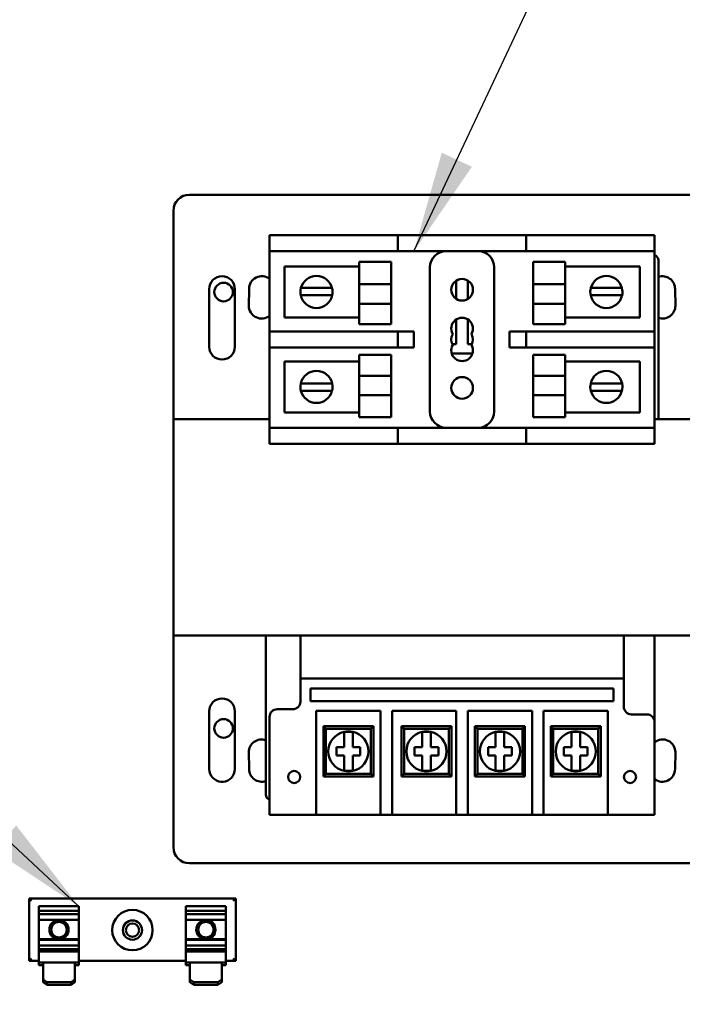
# Model space of a CAD drawing. Units: inches. Extents: x 4 to 172, y 2 to 134.
# Drawn here: x 111 to 117, y 91 to 99 of the extents above; entities that cross this region are included whole.
import ezdxf

# ---------------------------------------------------------------- set-up
doc = ezdxf.new("R2010")
doc.units = ezdxf.units.IN
doc.header["$LTSCALE"] = 8
doc.header["$MEASUREMENT"] = 0
doc.layers.add('Symbol (ANSI)', color=7, linetype='Continuous', lineweight=25)
doc.layers.add('Visible (ANSI)', color=7, linetype='Continuous', lineweight=50)
doc.styles.add('Note Text (ANSI)', font='tahoma.ttf')
doc.dimstyles.new('Default (ANSI)$7', dxfattribs={"dimscale": 8, "dimtxt": 0.12, "dimasz": 0.098425, "dimexe": 0.125, "dimexo": 0.0625, "dimgap": 0.031496, "dimtad": 0, "dimtih": 1, "dimtoh": 1, "dimrnd": 1e-08, "dimzin": 4, "dimdsep": 46, "dimtxsty": 'Note Text (ANSI)', "dimcen": 0.09, "dimdle": 0.393701, "dimclrd": 256, "dimclre": 256, "dimclrt": 256, "dimadec": 0, "dimazin": 1, "dimtfac": 1, "dimtofl": 0, "dimtmove": 0, "dimatfit": 3, "dimfxl": 1, "dimtolj": 1, "dimtzin": 4, "dimlwd": -1, "dimlwe": -1, "dimarcsym": 0})

msp = doc.modelspace()

# ---------------------------------------------------------------- linework, layer by layer
at = {"layer": 'Visible (ANSI)'}
for p, q in [((112.7649, 97.7337), (117.0149, 97.7337)), ((112.6399, 95.9837), (112.6399, 97.6087)), ((113.3899, 97.4183), (113.5149, 97.4183)), ((113.3899, 97.4183), (113.3899, 97.2933)), ((113.5149, 97.4183), (114.2649, 97.4183)), ((114.2649, 97.4183), (114.3899, 97.4183)), ((114.5149, 97.4183), (114.3899, 97.4183)), ((114.3899, 97.2933), (114.3899, 97.4183)), ((114.5149, 97.4183), (115.2649, 97.4183)), ((115.3899, 97.4183), (115.2649, 97.4183)), ((115.3899, 97.4183), (115.3899, 97.2933)), ((115.3899, 97.4183), (116.2649, 97.4183)), ((116.2649, 97.4183), (116.3899, 97.4183)), ((116.3899, 97.2933), (116.3899, 97.4183)), ((113.3899, 96.6683), (113.3899, 97.2933)), ((113.5149, 97.2933), (113.3899, 97.2933)), ((113.5149, 97.2933), (114.2649, 97.2933)), ((114.3899, 97.2933), (114.2649, 97.2933)), ((114.3899, 97.2933), (114.5149, 97.2933)), ((114.5149, 97.2933), (115.2649, 97.2933)), ((115.2649, 97.2933), (115.3899, 97.2933)), ((115.3899, 97.2933), (116.2649, 97.2933)), ((116.3899, 97.2933), (116.2649, 97.2933)), ((116.3899, 97.2933), (116.3899, 96.6683)), ((116.4199, 95.9837), (116.4199, 97.2237)), ((113.5053, 97.1741), (114.0868, 97.1741)), ((113.5053, 96.7774), (113.5053, 97.1741)), ((114.0868, 97.0375), (114.0868, 97.2106)), ((114.3368, 97.2106), (114.0868, 97.2106)), ((114.3368, 97.2106), (114.3368, 97.0375)), ((114.6399, 97.1683), (114.6399, 96.0433)), ((115.1399, 96.0433), (115.1399, 97.1683)), ((115.4429, 97.2106), (115.4429, 97.0375)), ((115.4429, 97.2106), (115.6929, 97.2106)), ((115.6929, 97.2106), (115.6929, 97.0375)), ((115.6929, 97.1741), (116.2744, 97.1741)), ((116.2744, 97.1741), (116.2744, 96.7774)), ((114.8446, 97.0646), (114.8446, 96.9219)), ((114.9352, 96.9219), (114.9352, 97.0646)), ((112.9196, 96.5489), (112.9196, 96.9989)), ((113.1196, 96.9989), (113.1196, 96.5489)), ((113.2273, 96.8687), (113.2299, 96.9987)), ((113.6344, 97.0073), (113.6985, 97.0073)), ((113.6985, 97.0073), (113.8121, 97.0073)), ((113.8121, 97.0073), (113.8763, 97.0073)), ((114.3368, 97.0375), (114.0868, 97.0375)), ((114.0868, 97.0375), (114.0868, 96.8823)), ((114.3368, 96.8823), (114.3368, 97.0375)), ((115.4429, 96.8823), (115.4429, 97.0375)), ((115.4429, 97.0375), (115.6929, 97.0375)), ((115.6929, 96.8823), (115.6929, 97.0375)), ((115.8935, 97.0073), (115.9576, 97.0073)), ((115.9576, 97.0073), (116.0712, 97.0073)), ((116.0712, 97.0073), (116.1354, 97.0073)), ((116.5499, 96.9987), (116.5524, 96.8687)), ((113.6957, 96.9497), (113.633, 96.9497)), ((113.8149, 96.9497), (113.6957, 96.9497)), ((113.8776, 96.9497), (113.8149, 96.9497)), ((115.9548, 96.9497), (115.8922, 96.9497)), ((116.074, 96.9497), (115.9548, 96.9497)), ((116.1367, 96.9497), (116.074, 96.9497)), ((114.3368, 96.8823), (114.0868, 96.8823)), ((114.0868, 96.7247), (114.0868, 96.8823)), ((114.3368, 96.8823), (114.3368, 96.7247)), ((115.4429, 96.8823), (115.6929, 96.8823)), ((115.4429, 96.8823), (115.4429, 96.7247)), ((115.6929, 96.8823), (115.6929, 96.7247)), ((114.0868, 96.7774), (113.5053, 96.7774)), ((114.8446, 96.7616), (114.8446, 96.5703)), ((114.9352, 96.5703), (114.9352, 96.7616)), ((116.2744, 96.7774), (115.6929, 96.7774)), ((114.3368, 96.7247), (114.0868, 96.7247)), ((115.4429, 96.7247), (115.6929, 96.7247)), ((113.3899, 96.6683), (113.5149, 96.6683)), ((113.3899, 96.6683), (113.3899, 96.5433)), ((114.2649, 96.6683), (113.5149, 96.6683)), ((114.2649, 96.6683), (114.3899, 96.6683)), ((114.5149, 96.6683), (114.3899, 96.6683)), ((114.3899, 96.5433), (114.3899, 96.6683)), ((114.5149, 96.5433), (114.5149, 96.6683)), ((115.2649, 96.6683), (115.2585, 96.6683)), ((115.2585, 96.6683), (115.2585, 96.5433)), ((115.3899, 96.6683), (115.2649, 96.6683)), ((116.2649, 96.6683), (115.3899, 96.6683)), ((115.3899, 96.6683), (115.3899, 96.5433)), ((116.2649, 96.6683), (116.3899, 96.6683)), ((116.3899, 96.5433), (116.3899, 96.6683)), ((113.3899, 95.9183), (113.3899, 96.5433)), ((113.5149, 96.5433), (113.3899, 96.5433)), ((113.5149, 96.5433), (114.2649, 96.5433)), ((114.3899, 96.5433), (114.2649, 96.5433)), ((114.3899, 96.5433), (114.5149, 96.5433)), ((114.8446, 96.5703), (114.8132, 96.5703)), ((114.9665, 96.5703), (114.9352, 96.5703)), ((115.2585, 96.5433), (115.2649, 96.5433)), ((115.2649, 96.5433), (115.3899, 96.5433)), ((115.3899, 96.5433), (116.2649, 96.5433)), ((116.3899, 96.5433), (116.2649, 96.5433)), ((116.3899, 96.5433), (116.3899, 95.9183)), ((114.0868, 96.3225), (114.0868, 96.4868)), ((114.3368, 96.4868), (114.0868, 96.4868)), ((114.3368, 96.4868), (114.3368, 96.3225)), ((114.8094, 96.4955), (114.9703, 96.4955)), ((115.4429, 96.4868), (115.4429, 96.3225)), ((115.4429, 96.4868), (115.6929, 96.4868)), ((115.6929, 96.4868), (115.6929, 96.3225)), ((113.5053, 96.4341), (114.0868, 96.4341)), ((113.5053, 96.0375), (113.5053, 96.4341)), ((115.6929, 96.4341), (116.2744, 96.4341)), ((116.2744, 96.4341), (116.2744, 96.0375)), ((114.3368, 96.3225), (114.0868, 96.3225)), ((114.0868, 96.3225), (114.0868, 96.1707)), ((114.3368, 96.1707), (114.3368, 96.3225)), ((115.4429, 96.3225), (115.6929, 96.3225)), ((115.4429, 96.1707), (115.4429, 96.3225)), ((115.6929, 96.1707), (115.6929, 96.3225)), ((113.633, 96.2618), (113.6957, 96.2618)), ((113.6957, 96.2618), (113.8149, 96.2618)), ((113.8149, 96.2618), (113.8776, 96.2618)), ((115.8922, 96.2618), (115.9548, 96.2618)), ((115.9548, 96.2618), (116.074, 96.2618)), ((116.074, 96.2618), (116.1367, 96.2618)), ((113.6985, 96.2042), (113.6344, 96.2042)), ((113.8121, 96.2042), (113.6985, 96.2042)), ((113.8763, 96.2042), (113.8121, 96.2042)), ((114.3368, 96.1707), (114.0868, 96.1707)), ((114.0868, 96.0009), (114.0868, 96.1707)), ((114.3368, 96.1707), (114.3368, 96.0009)), ((115.4429, 96.1707), (115.6929, 96.1707)), ((115.4429, 96.1707), (115.4429, 96.0009)), ((115.6929, 96.1707), (115.6929, 96.0009)), ((115.9576, 96.2042), (115.8935, 96.2042)), ((116.0712, 96.2042), (115.9576, 96.2042)), ((116.1354, 96.2042), (116.0712, 96.2042)), ((114.0868, 96.0375), (113.5053, 96.0375)), ((114.3368, 96.0009), (114.0868, 96.0009)), ((115.4429, 96.0009), (115.6929, 96.0009)), ((116.2744, 96.0375), (115.6929, 96.0375)), ((113.3899, 95.9837), (112.6399, 95.9837)), ((112.6399, 94.2987), (112.6399, 95.9837)), ((113.3899, 95.9183), (113.5149, 95.9183)), ((113.3899, 95.9183), (113.3899, 95.7933)), ((114.2649, 95.9183), (113.5149, 95.9183)), ((114.2649, 95.9183), (114.3899, 95.9183)), ((114.5149, 95.9183), (114.3899, 95.9183)), ((114.3899, 95.7933), (114.3899, 95.9183)), ((115.2649, 95.9183), (114.5149, 95.9183)), ((115.3899, 95.9183), (115.2649, 95.9183)), ((116.2649, 95.9183), (115.3899, 95.9183)), ((115.3899, 95.9183), (115.3899, 95.7933)), ((116.2649, 95.9183), (116.3899, 95.9183)), ((117.1399, 95.9837), (116.3899, 95.9837)), ((116.3899, 95.7933), (116.3899, 95.9183)), ((113.5149, 95.7933), (113.3899, 95.7933)), ((114.2649, 95.7933), (113.5149, 95.7933)), ((114.3899, 95.7933), (114.2649, 95.7933)), ((114.3899, 95.7933), (114.5149, 95.7933)), ((115.2649, 95.7933), (114.5149, 95.7933)), ((115.2649, 95.7933), (115.3899, 95.7933)), ((116.2649, 95.7933), (115.3899, 95.7933)), ((116.3899, 95.7933), (116.2649, 95.7933)), ((112.6399, 92.6487), (112.6399, 94.2987)), ((112.6399, 94.2987), (117.1399, 94.2987)), ((113.3599, 94.2987), (113.3599, 93.0587)), ((113.6299, 94.2987), (116.1499, 94.2987)), ((113.6299, 94.2987), (113.6299, 93.9641)), ((116.1499, 93.9641), (116.1499, 94.2987)), ((116.3899, 94.2987), (116.3899, 93.6241)), ((113.6299, 93.9641), (116.1499, 93.9641)), ((113.6299, 93.9641), (113.6299, 93.7841)), ((116.1499, 93.7441), (116.1499, 93.9641)), ((113.7088, 93.7869), (113.7088, 93.8853)), ((113.7088, 93.8853), (116.0709, 93.8853)), ((116.0709, 93.8853), (116.0709, 93.7869)), ((116.0709, 93.7869), (113.7088, 93.7869)), ((112.9196, 93.2584), (112.9196, 93.7084)), ((113.1196, 93.7084), (113.1196, 93.2584)), ((113.5699, 93.7241), (113.4499, 93.7241)), ((113.754, 93.0704), (113.754, 93.7121)), ((113.754, 93.7121), (114.254, 93.7121)), ((114.254, 93.7121), (114.254, 93.0704)), ((114.3446, 93.0704), (114.3446, 93.7121)), ((114.3446, 93.7121), (114.8446, 93.7121)), ((114.8446, 93.7121), (114.8446, 93.0704)), ((114.9352, 93.0704), (114.9352, 93.7121)), ((114.9352, 93.7121), (115.4352, 93.7121)), ((115.4352, 93.7121), (115.4352, 93.0704)), ((115.5258, 93.0704), (115.5258, 93.7121)), ((115.5258, 93.7121), (116.0258, 93.7121)), ((116.0258, 93.7121), (116.0258, 93.0704)), ((116.3299, 93.6841), (116.2099, 93.6841)), ((113.3899, 93.6641), (113.3899, 93.0704)), ((116.3899, 93.0704), (116.3899, 93.6241)), ((114.199, 93.5911), (113.809, 93.5911)), ((113.829, 93.5711), (113.809, 93.5911)), ((113.809, 93.5911), (113.809, 93.2011)), ((113.829, 93.5711), (114.179, 93.5711)), ((113.829, 93.2211), (113.829, 93.5711)), ((113.9704, 93.5487), (114.0375, 93.5487)), ((113.9704, 93.4969), (113.9704, 93.5487)), ((114.0375, 93.5487), (114.0375, 93.4969)), ((114.179, 93.5711), (114.199, 93.5911)), ((114.179, 93.5711), (114.179, 93.2211)), ((114.199, 93.2011), (114.199, 93.5911)), ((114.8074, 93.5911), (114.4174, 93.5911)), ((114.4374, 93.5711), (114.4174, 93.5911)), ((114.4174, 93.5911), (114.4174, 93.2011)), ((114.4374, 93.5711), (114.7874, 93.5711)), ((114.4374, 93.2211), (114.4374, 93.5711)), ((114.5788, 93.5487), (114.6459, 93.5487)), ((114.5788, 93.4969), (114.5788, 93.5487)), ((114.6459, 93.5487), (114.6459, 93.4969)), ((114.7874, 93.5711), (114.8074, 93.5911)), ((114.7874, 93.5711), (114.7874, 93.2211)), ((114.8074, 93.2011), (114.8074, 93.5911)), ((115.3802, 93.5911), (114.9902, 93.5911)), ((115.0102, 93.5711), (114.9902, 93.5911)), ((114.9902, 93.5911), (114.9902, 93.2011)), ((115.0102, 93.5711), (115.3602, 93.5711)), ((115.0102, 93.2211), (115.0102, 93.5711)), ((115.1516, 93.5487), (115.2187, 93.5487)), ((115.1516, 93.4969), (115.1516, 93.5487)), ((115.2187, 93.5487), (115.2187, 93.4969)), ((115.3602, 93.5711), (115.3802, 93.5911)), ((115.3602, 93.5711), (115.3602, 93.2211)), ((115.3802, 93.2011), (115.3802, 93.5911)), ((115.9708, 93.5911), (115.5808, 93.5911)), ((115.6008, 93.5711), (115.5808, 93.5911)), ((115.5808, 93.5911), (115.5808, 93.2011)), ((115.6008, 93.5711), (115.9508, 93.5711)), ((115.6008, 93.2211), (115.6008, 93.5711)), ((115.7422, 93.5487), (115.8093, 93.5487)), ((115.7422, 93.4969), (115.7422, 93.5487)), ((115.8093, 93.5487), (115.8093, 93.4969)), ((115.9508, 93.5711), (115.9708, 93.5911)), ((115.9508, 93.5711), (115.9508, 93.2211)), ((115.9708, 93.2011), (115.9708, 93.5911)), ((113.9704, 93.4296), (113.9704, 93.4969)), ((114.0375, 93.4969), (114.0375, 93.4296)), ((114.5788, 93.4296), (114.5788, 93.4969)), ((114.6459, 93.4969), (114.6459, 93.4296)), ((115.1516, 93.4296), (115.1516, 93.4969)), ((115.2187, 93.4969), (115.2187, 93.4296)), ((115.7422, 93.4296), (115.7422, 93.4969)), ((115.8093, 93.4969), (115.8093, 93.4296)), ((113.2299, 93.2587), (113.2273, 93.3887)), ((113.9112, 93.4296), (113.9704, 93.4296)), ((113.9112, 93.3626), (113.9112, 93.4296)), ((114.0375, 93.4296), (114.0967, 93.4296)), ((114.0967, 93.4296), (114.0967, 93.3626)), ((114.5196, 93.4296), (114.5788, 93.4296)), ((114.5196, 93.3626), (114.5196, 93.4296)), ((114.6459, 93.4296), (114.7052, 93.4296)), ((114.7052, 93.4296), (114.7052, 93.3626)), ((115.0924, 93.4296), (115.1516, 93.4296)), ((115.0924, 93.3626), (115.0924, 93.4296)), ((115.2187, 93.4296), (115.2779, 93.4296)), ((115.2779, 93.4296), (115.2779, 93.3626)), ((115.683, 93.4296), (115.7422, 93.4296)), ((115.683, 93.3626), (115.683, 93.4296)), ((115.8093, 93.4296), (115.8685, 93.4296)), ((115.8685, 93.4296), (115.8685, 93.3626)), ((116.5524, 93.3887), (116.5499, 93.2587)), ((113.9704, 93.3626), (113.9112, 93.3626)), ((113.9704, 93.2952), (113.9704, 93.3626)), ((114.0375, 93.3626), (114.0375, 93.2952)), ((114.0967, 93.3626), (114.0375, 93.3626)), ((114.5788, 93.3626), (114.5196, 93.3626)), ((114.5788, 93.2952), (114.5788, 93.3626)), ((114.6459, 93.3626), (114.6459, 93.2952)), ((114.7052, 93.3626), (114.6459, 93.3626)), ((115.1516, 93.3626), (115.0924, 93.3626)), ((115.1516, 93.2952), (115.1516, 93.3626)), ((115.2187, 93.3626), (115.2187, 93.2952)), ((115.2779, 93.3626), (115.2187, 93.3626)), ((115.7422, 93.3626), (115.683, 93.3626)), ((115.7422, 93.2952), (115.7422, 93.3626)), ((115.8093, 93.3626), (115.8093, 93.2952)), ((115.8685, 93.3626), (115.8093, 93.3626)), ((113.9704, 93.2435), (113.9704, 93.2952)), ((114.0375, 93.2435), (113.9704, 93.2435)), ((114.0375, 93.2952), (114.0375, 93.2435)), ((114.5788, 93.2435), (114.5788, 93.2952)), ((114.6459, 93.2435), (114.5788, 93.2435)), ((114.6459, 93.2952), (114.6459, 93.2435)), ((115.1516, 93.2435), (115.1516, 93.2952)), ((115.2187, 93.2435), (115.1516, 93.2435)), ((115.2187, 93.2952), (115.2187, 93.2435)), ((115.7422, 93.2435), (115.7422, 93.2952)), ((115.8093, 93.2435), (115.7422, 93.2435)), ((115.8093, 93.2952), (115.8093, 93.2435)), ((113.0112, 93.1587), (113.0124, 93.1587)), ((113.0268, 93.1587), (113.028, 93.1587)), ((113.829, 93.2211), (113.809, 93.2011)), ((113.809, 93.2011), (114.199, 93.2011)), ((114.179, 93.2211), (113.829, 93.2211)), ((114.179, 93.2211), (114.199, 93.2011)), ((114.4374, 93.2211), (114.4174, 93.2011)), ((114.4174, 93.2011), (114.8074, 93.2011)), ((114.7874, 93.2211), (114.4374, 93.2211)), ((114.7874, 93.2211), (114.8074, 93.2011)), ((115.0102, 93.2211), (114.9902, 93.2011)), ((114.9902, 93.2011), (115.3802, 93.2011)), ((115.3602, 93.2211), (115.0102, 93.2211)), ((115.3602, 93.2211), (115.3802, 93.2011)), ((115.6008, 93.2211), (115.5808, 93.2011)), ((115.5808, 93.2011), (115.9708, 93.2011)), ((115.9508, 93.2211), (115.6008, 93.2211)), ((115.9508, 93.2211), (115.9708, 93.2011)), ((113.3899, 92.9011), (113.3899, 93.0704)), ((113.754, 93.0704), (113.754, 92.9011)), ((114.254, 92.9011), (114.254, 93.0704)), ((114.3446, 93.0704), (114.3446, 92.9011)), ((114.8446, 92.9011), (114.8446, 93.0704)), ((114.9352, 93.0704), (114.9352, 92.9011)), ((115.4352, 92.9011), (115.4352, 93.0704)), ((115.5258, 93.0704), (115.5258, 92.9011)), ((116.0258, 92.9011), (116.0258, 93.0704)), ((116.3899, 93.0704), (116.3899, 92.9011)), ((113.3899, 92.9011), (113.754, 92.9011)), ((114.254, 92.9011), (113.754, 92.9011)), ((114.254, 92.9011), (114.3446, 92.9011)), ((114.8446, 92.9011), (114.3446, 92.9011)), ((114.8446, 92.9011), (114.9352, 92.9011)), ((115.4352, 92.9011), (114.9352, 92.9011)), ((115.4352, 92.9011), (115.5258, 92.9011)), ((116.0258, 92.9011), (115.5258, 92.9011)), ((116.0258, 92.9011), (116.3899, 92.9011)), ((117.0149, 92.5237), (112.7649, 92.5237)), ((111.5156, 92.25), (111.5356, 92.23)), ((111.5156, 92.25), (111.5156, 91.763)), ((113.1266, 92.25), (111.5156, 92.25)), ((113.1266, 92.25), (113.1066, 92.23)), ((113.1266, 91.763), (113.1266, 92.25)), ((111.5926, 92.1867), (111.5926, 92.1899)), ((111.9046, 92.1899), (111.5926, 92.1899)), ((111.5926, 92.1867), (111.5926, 92.1543)), ((111.5926, 92.1543), (111.5926, 92.1266)), ((111.5926, 92.1543), (111.9046, 92.1543)), ((111.9046, 92.1899), (111.9046, 92.1867)), ((111.9046, 92.1543), (111.9046, 92.1867)), ((111.9046, 92.1266), (111.9046, 92.1543)), ((112.7376, 92.1867), (112.7376, 92.1899)), ((113.0496, 92.1899), (112.7376, 92.1899)), ((112.7376, 92.1867), (112.7376, 92.1543)), ((112.7376, 92.1543), (112.7376, 92.1266)), ((112.7376, 92.1543), (113.0496, 92.1543)), ((113.0496, 92.1899), (113.0496, 92.1867)), ((113.0496, 92.1543), (113.0496, 92.1867)), ((113.0496, 92.1266), (113.0496, 92.1543)), ((111.5926, 92.1266), (111.5926, 92.0828)), ((111.9046, 92.1266), (111.5926, 92.1266)), ((111.5926, 92.0828), (111.5926, 91.9314)), ((111.9046, 92.0828), (111.5926, 92.0828)), ((111.9046, 92.0828), (111.9046, 92.1266)), ((111.9046, 91.9314), (111.9046, 92.0828)), ((112.7376, 92.1266), (112.7376, 92.0828)), ((113.0496, 92.1266), (112.7376, 92.1266)), ((112.7376, 92.0828), (112.7376, 91.9314)), ((113.0496, 92.0828), (112.7376, 92.0828)), ((113.0496, 92.0828), (113.0496, 92.1266)), ((113.0496, 91.9314), (113.0496, 92.0828)), ((111.5926, 91.9314), (111.5926, 91.9282)), ((111.9046, 91.9314), (111.5926, 91.9314)), ((111.5926, 91.9282), (111.5926, 91.8819)), ((111.9046, 91.9282), (111.5926, 91.9282)), ((111.9046, 91.9282), (111.9046, 91.9314)), ((111.9046, 91.8819), (111.9046, 91.9282)), ((112.7376, 91.9314), (112.7376, 91.9282)), ((113.0496, 91.9314), (112.7376, 91.9314)), ((112.7376, 91.9282), (112.7376, 91.8819)), ((113.0496, 91.9282), (112.7376, 91.9282)), ((113.0496, 91.9282), (113.0496, 91.9314)), ((113.0496, 91.8819), (113.0496, 91.9282)), ((111.5926, 91.8819), (111.5926, 91.8558)), ((111.9046, 91.8819), (111.5926, 91.8819)), ((111.5926, 91.8558), (111.5926, 91.8388)), ((111.5926, 91.8558), (111.9046, 91.8558)), ((111.9046, 91.8558), (111.9046, 91.8819)), ((111.9046, 91.8388), (111.9046, 91.8558)), ((112.7376, 91.8819), (112.7376, 91.8558)), ((113.0496, 91.8819), (112.7376, 91.8819)), ((112.7376, 91.8558), (112.7376, 91.8388)), ((112.7376, 91.8558), (113.0496, 91.8558)), ((113.0496, 91.8558), (113.0496, 91.8819)), ((113.0496, 91.8388), (113.0496, 91.8558)), ((111.5156, 91.763), (111.5356, 91.783)), ((111.5926, 91.8358), (111.5926, 91.8388)), ((111.5926, 91.8358), (111.5926, 91.7514)), ((111.9046, 91.8358), (111.5926, 91.8358)), ((111.9046, 91.8388), (111.9046, 91.8358)), ((111.9046, 91.7514), (111.9046, 91.8358)), ((112.7376, 91.8358), (112.7376, 91.8388)), ((112.7376, 91.8358), (112.7376, 91.7514)), ((113.0496, 91.8358), (112.7376, 91.8358)), ((113.0496, 91.8388), (113.0496, 91.8358)), ((113.0496, 91.7514), (113.0496, 91.8358)), ((113.1266, 91.763), (113.1066, 91.783)), ((111.5156, 91.763), (111.5926, 91.763)), ((111.6246, 91.7514), (111.5926, 91.7514)), ((111.5926, 91.7294), (111.5926, 91.7514)), ((111.6246, 91.7294), (111.5926, 91.7294)), ((111.6246, 91.7514), (111.6246, 91.6185)), ((111.8726, 91.7514), (111.6246, 91.7514)), ((111.8726, 91.6185), (111.8726, 91.7514)), ((111.9046, 91.7514), (111.8726, 91.7514)), ((111.9046, 91.7294), (111.8726, 91.7294)), ((111.9046, 91.763), (112.7376, 91.763)), ((111.9046, 91.7514), (111.9046, 91.7294)), ((112.7696, 91.7514), (112.7376, 91.7514)), ((112.7376, 91.7294), (112.7376, 91.7514)), ((112.7696, 91.7294), (112.7376, 91.7294)), ((112.7696, 91.7514), (112.7696, 91.6185)), ((113.0176, 91.7514), (112.7696, 91.7514)), ((113.0176, 91.6185), (113.0176, 91.7514)), ((113.0496, 91.7514), (113.0176, 91.7514)), ((113.0496, 91.7294), (113.0176, 91.7294)), ((113.0496, 91.763), (113.1266, 91.763)), ((113.0496, 91.7514), (113.0496, 91.7294)), ((111.6546, 91.598), (111.6246, 91.6185)), ((111.6246, 91.6185), (111.6246, 91.5965)), ((111.8726, 91.6185), (111.8426, 91.598)), ((111.8726, 91.5965), (111.8726, 91.6185)), ((112.7996, 91.598), (112.7696, 91.6185)), ((112.7696, 91.6185), (112.7696, 91.5965)), ((113.0176, 91.6185), (112.9876, 91.598)), ((113.0176, 91.5965), (113.0176, 91.6185)), ((111.6246, 91.5965), (111.6546, 91.5761)), ((111.6546, 91.5761), (111.6546, 91.598)), ((111.8426, 91.598), (111.6546, 91.598)), ((111.8426, 91.5761), (111.6546, 91.5761)), ((111.8426, 91.598), (111.8426, 91.5761)), ((111.8426, 91.5761), (111.8726, 91.5965)), ((112.7696, 91.5965), (112.7996, 91.5761)), ((112.7996, 91.5761), (112.7996, 91.598)), ((112.9876, 91.598), (112.7996, 91.598)), ((112.9876, 91.5761), (112.7996, 91.5761)), ((112.9876, 91.598), (112.9876, 91.5761)), ((112.9876, 91.5761), (113.0176, 91.5965))]:
    msp.add_line(p, q, dxfattribs=at)
for centre, radius in [((114.8899, 96.9933), 0.0845), ((113.0315, 96.975), 0.0725), ((114.8899, 96.2283), 0.0845), ((113.0315, 93.575), 0.0725), ((113.5808, 93.1964), 0.0473), ((116.1989, 93.1964), 0.0473), ((112.3211, 92.0033), 0.1575), ((111.7486, 92.0065), 0.075), ((112.3211, 92.0033), 0.075), ((112.8936, 92.0065), 0.075), ((111.7486, 92.0065), 0.06), ((112.3215, 92.003), 0.052), ((112.8936, 92.0065), 0.06)]:
    msp.add_circle(centre, radius, dxfattribs=at)
for centre, radius, start, end in [((112.7649, 97.6087), 0.125, 90, 180), ((114.7649, 97.1683), 0.125, 90, 180), ((115.0149, 97.1683), 0.125, 0, 90), ((116.3799, 97.2237), 0.04, 0, 75.52249), ((113.0196, 96.9989), 0.1, 0, 180), ((113.3299, 96.9987), 0.1, 53.1301, 180), ((113.7553, 96.9757), 0.125, 14.64022, 165.35978), ((116.0144, 96.9757), 0.125, 14.64022, 165.35978), ((116.4499, 96.9987), 0.1, 0, 107.4576), ((113.7553, 96.9757), 0.125, 165.35978, 192.00517), ((113.7553, 96.9757), 0.125, 347.99483, 14.64022), ((116.0144, 96.9757), 0.125, 165.35978, 192.00517), ((116.0144, 96.9757), 0.125, 347.99483, 14.64022), ((113.7553, 96.9757), 0.125, 192.00517, 347.99483), ((116.0144, 96.9757), 0.125, 192.00517, 347.99483), ((113.3274, 96.8687), 0.1, 180, 308.66786), ((116.4524, 96.8687), 0.1, 251.04057, 0), ((114.8899, 96.6903), 0.0845, 330, 210), ((114.8899, 96.6058), 0.0845, 150, 210), ((114.8899, 96.6058), 0.0845, 330, 30), ((113.0196, 96.5489), 0.1, 180, 0), ((114.8899, 96.5213), 0.0845, 150, 30), ((113.7553, 96.2358), 0.125, 12.00517, 167.99483), ((116.0144, 96.2358), 0.125, 12.00517, 167.99483), ((113.7553, 96.2358), 0.125, 167.99483, 194.64022), ((113.7553, 96.2358), 0.125, 345.35978, 12.00517), ((116.0144, 96.2358), 0.125, 167.99483, 194.64022), ((116.0144, 96.2358), 0.125, 345.35978, 12.00517), ((113.7553, 96.2358), 0.125, 194.64022, 345.35978), ((116.0144, 96.2358), 0.125, 194.64022, 345.35978), ((114.7649, 96.0433), 0.125, 180, 270), ((115.0149, 96.0433), 0.125, 270, 0), ((113.0196, 93.7084), 0.1, 0, 180), ((113.5699, 93.7841), 0.06, 270, 0), ((113.4499, 93.6641), 0.06, 90, 180), ((116.2099, 93.7441), 0.06, 180, 270), ((116.3299, 93.6241), 0.06, 0, 90), ((114.004, 93.3961), 0.1563, 102.38761, 257.61239), ((114.004, 93.3961), 0.1563, 77.61239, 102.38761), ((114.004, 93.3961), 0.1563, 282.38761, 77.61239), ((114.6124, 93.3961), 0.1562, 102.38761, 257.61239), ((114.6124, 93.3961), 0.1563, 77.61239, 102.38761), ((114.6124, 93.3961), 0.1562, 282.38761, 77.61239), ((115.1852, 93.3961), 0.1562, 102.38761, 257.61239), ((115.1852, 93.3961), 0.1563, 77.61239, 102.38761), ((115.1852, 93.3961), 0.1562, 282.38761, 77.61239), ((115.7758, 93.3961), 0.1562, 102.38761, 257.61239), ((115.7758, 93.3961), 0.1563, 77.61239, 102.38761), ((115.7758, 93.3961), 0.1562, 282.38761, 77.61239), ((113.3274, 93.3887), 0.1, 71.04057, 180), ((116.4524, 93.3887), 0.1, 0, 128.66786), ((113.0196, 93.2584), 0.1, 180, 265.87552), ((113.0196, 93.2584), 0.1, 274.12448, 0), ((113.3299, 93.2587), 0.1, 180, 287.4576), ((114.004, 93.3961), 0.1563, 257.61239, 282.38761), ((114.6124, 93.3961), 0.1563, 257.61239, 282.38761), ((115.1852, 93.3961), 0.1563, 257.61239, 282.38761), ((115.7758, 93.3961), 0.1563, 257.61239, 282.38761), ((116.4499, 93.2587), 0.1, 233.1301, 0), ((113.0196, 93.2584), 0.1001, 265.20706, 274.79294), ((113.3999, 93.0587), 0.04, 180, 255.52249), ((112.7649, 92.6487), 0.125, 180, 270)]:
    msp.add_arc(centre, radius, start, end, dxfattribs=at)

# ---------------------------------------------------------------- leaders
at = {"layer": 'Symbol (ANSI)', "annotation_type": 0, "has_hookline": 1, "hookline_direction": 1}
msp.add_leader([(108.0818, 75.8378), (123.0359, 75.929), (123.2182, 122.0677), (117.5765, 123.0277)], dimstyle='Default (ANSI)$7', override={"dimtad": 0}, dxfattribs=at)
at = {"layer": 'Symbol (ANSI)', "annotation_type": 0, "has_hookline": 1}
for points, hookline_direction, text_width in [([(114.5149, 97.2933), (118.7937, 106.4171), (127.6382, 110.7259), (128.4256, 110.7259)], 0, 0.4126), ([(115.5189, 89.0809), (120.7221, 93.8377), (129.6686, 96.1392)], 1, 0.4126), ([(111.9046, 92.1867), (109.5859, 94.3425), (108.7985, 94.3425)], 1, 8.9907)]:
    msp.add_leader(points, dimstyle='Default (ANSI)$7', override={"dimtad": 0}, dxfattribs=dict(at, hookline_direction=hookline_direction, text_width=text_width))

doc.saveas('drawing.dxf')
